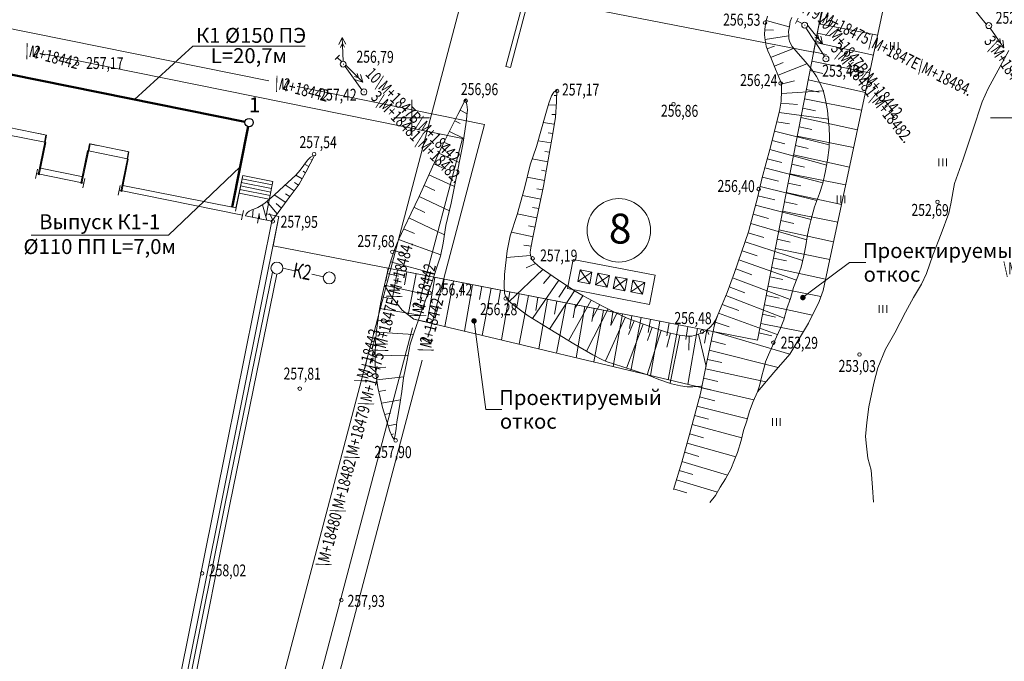
# Model space of a CAD drawing. Extents: x -58714 to -56672, y 33182 to 34109.
# Drawn here: x -57906 to -57742, y 33500 to 33608 of the extents above; entities that cross this region are included whole.
import ezdxf

# ---------------------------------------------------------------- set-up
doc = ezdxf.new("R2010")
doc.units = 0
doc.header["$MEASUREMENT"] = 0
doc.layers.get('0').update_dxf_attribs({"lineweight": 15})
for name, color, linetype, lineweight in [('В1', 140, 'Continuous', 50), ('вода', 5, 'Continuous', 70), ('Газ', 50, 'Continuous', 15), ('К1', 64, 'Continuous', 50), ('К2', 42, 'Continuous', 15), ('Эл', 191, 'Continuous', 15)]:
    doc.layers.add(name, color=color, linetype=linetype, lineweight=lineweight)
doc.styles.add('ГОСТ25', font='isocpeui.ttf', dxfattribs={"height": 2.5})
doc.styles.add('СГЕНЕРИР_СТИЛЬ_1', font='txt')
doc.styles.add('СГЕНЕРИР_СТИЛЬ_2', font='txt')
doc.styles.add('СГЕНЕРИР_СТИЛЬ_4', font='simplex.shx', dxfattribs={"bigfont": 'BIGFONT.SHX'})

msp = doc.modelspace()

# ---------------------------------------------------------------- linework, layer by layer
for p, q in [((-57782.8447, 33553.9272), (-57748.3266, 33731.4421)), ((-57782.8447, 33553.9272), (-57748.3266, 33731.4421)), ((-57768.0528, 33629.9967), (-57782.8447, 33553.9272)), ((-57771.8718, 33562.2129), (-57760.7741, 33614.2173)), ((-57832.3525, 33613.6642), (-57773.4557, 33602.2116)), ((-57773.4557, 33602.2116), (-57771.1652, 33613.9909)), ((-57781.1861, 33608.2177), (-57781.4572, 33607.277)), ((-57781.3912, 33607.5059), (-57777.5212, 33606.4277)), ((-57777.0906, 33607.9876), (-57777.3763, 33607.3447)), ((-57781.598, 33606.0543), (-57781.6542, 33605.1121)), ((-57781.6058, 33605.9235), (-57780.1667, 33605.8638)), ((-57781.4572, 33607.277), (-57781.598, 33606.0543)), ((-57777.5147, 33606.4692), (-57777.6359, 33605.6763)), ((-57777.3763, 33607.3447), (-57777.5147, 33606.4692)), ((-57772.5345, 33606.9491), (-57762.7384, 33605.0127)), ((-57781.6542, 33605.1121), (-57781.5612, 33604.2184)), ((-57781.5727, 33604.3292), (-57777.6574, 33604.95)), ((-57781.5612, 33604.2184), (-57781.4029, 33603.2086)), ((-57777.6359, 33605.6763), (-57777.6241, 33604.9982)), ((-57777.6241, 33604.9982), (-57777.5787, 33604.4025)), ((-57777.5787, 33604.4025), (-57777.4335, 33603.8723)), ((-57772.8397, 33605.3785), (-57770.6836, 33604.9067)), ((-57781.4029, 33603.2086), (-57781.1439, 33602.3965)), ((-57781.2612, 33602.7642), (-57780.0029, 33603.1707)), ((-57780.6481, 33601.2883), (-57776.8065, 33602.8251)), ((-57777.4335, 33603.8723), (-57777.0253, 33603.1253)), ((-57777.0253, 33603.1253), (-57776.0412, 33601.9692)), ((-57773.1453, 33603.808), (-57763.4449, 33601.7021)), ((-57760.5824, 33602.5675), (-57760.5824, 33603.8601)), ((-57759.9361, 33603.8601), (-57759.9361, 33602.5675)), ((-57759.2898, 33602.5675), (-57759.2898, 33603.8601)), ((-57781.1439, 33602.3965), (-57780.6392, 33601.2684)), ((-57780.6392, 33601.2684), (-57779.8093, 33599.3278)), ((-57776.0412, 33601.9692), (-57774.8272, 33600.5716)), ((-57773.4507, 33602.2375), (-57771.293, 33601.7728)), ((-57740.7643, 33602.4595), (-57742.5486, 33599.1743)), ((-57780.0186, 33599.8173), (-57778.5471, 33600.4455)), ((-57779.8093, 33599.3278), (-57779.2563, 33598.0093)), ((-57779.3964, 33598.3433), (-57774.5715, 33600.2569)), ((-57774.8272, 33600.5716), (-57773.827, 33599.3409)), ((-57773.827, 33599.3409), (-57772.9922, 33598.1114)), ((-57773.7561, 33600.6668), (-57764.0742, 33598.7529)), ((-57779.2563, 33598.0093), (-57778.9478, 33597.1968)), ((-57774.0613, 33599.0962), (-57771.9052, 33598.6244)), ((-57772.9922, 33598.1114), (-57772.3554, 33596.9411)), ((-57742.5486, 33599.1743), (-57744.192, 33596.0767)), ((-57778.9478, 33597.1968), (-57778.8526, 33596.6174)), ((-57778.888, 33596.8329), (-57776.6379, 33597.4077)), ((-57778.8526, 33596.6174), (-57778.8259, 33595.6911)), ((-57774.6723, 33595.9552), (-57772.5146, 33595.4905)), ((-57774.3669, 33597.5256), (-57764.7802, 33595.4444)), ((-57772.3554, 33596.9411), (-57771.851, 33595.7634)), ((-57744.192, 33596.0767), (-57745.225, 33593.8709)), ((-57817.3585, 33594.8653), (-57817.83, 33593.6449)), ((-57816.9738, 33595.4827), (-57817.3585, 33594.8653)), ((-57816.4748, 33595.8927), (-57816.9738, 33595.4827)), ((-57816.4979, 33594.9082), (-57816.907, 33594.932)), ((-57816.4748, 33595.8927), (-57816.522, 33593.8755)), ((-57778.8259, 33595.6911), (-57778.904, 33593.9884)), ((-57778.8468, 33595.2367), (-57771.7416, 33595.685)), ((-57774.9777, 33594.3845), (-57765.41, 33592.4931)), ((-57771.851, 33595.7634), (-57771.6255, 33594.9019)), ((-57771.6255, 33594.9019), (-57771.3205, 33593.5934)), ((-57840.7918, 33588.1761), (-57840.7918, 33594.1761)), ((-57831.7706, 33594.233), (-57833.0367, 33591.72)), ((-57831.5284, 33593.4044), (-57831.7706, 33594.233)), ((-57831.4354, 33592.5108), (-57831.5284, 33593.4044)), ((-57817.83, 33593.6449), (-57818.3383, 33591.8955)), ((-57816.5658, 33593.3102), (-57817.9132, 33593.3586)), ((-57816.522, 33593.8755), (-57816.7219, 33591.2972)), ((-57778.904, 33593.9884), (-57779.1803, 33592.3036)), ((-57778.9607, 33593.6426), (-57776.1276, 33593.4064)), ((-57775.2829, 33592.8138), (-57773.1268, 33592.3421)), ((-57771.3205, 33593.5934), (-57771.1468, 33592.4015)), ((-57745.225, 33593.8709), (-57746.8103, 33588.9361)), ((-57843.7918, 33591.1761), (-57837.7918, 33591.1761)), ((-57833.0367, 33591.72), (-57835.5769, 33586.7187)), ((-57832.6704, 33592.4469), (-57831.5121, 33591.8616)), ((-57831.6814, 33590.4289), (-57831.4354, 33592.5108)), ((-57818.3383, 33591.8955), (-57819.8981, 33586.383)), ((-57816.6895, 33591.715), (-57817.3335, 33591.7625)), ((-57816.7219, 33591.2972), (-57817.1212, 33588.5714)), ((-57779.1803, 33592.3036), (-57780.7797, 33585.8653)), ((-57779.2389, 33592.0677), (-57770.918, 33590.979)), ((-57775.5885, 33591.2433), (-57766.1156, 33589.1868)), ((-57771.1468, 33592.4015), (-57770.9904, 33591.1271)), ((-57770.9904, 33591.1271), (-57770.8526, 33589.5469)), ((-57743.7918, 33591.1761), (-57737.7918, 33591.1761)), ((-57908.4944, 33589.5925), (-57901.9932, 33588.2803)), ((-57833.5738, 33590.6625), (-57832.6419, 33590.2371)), ((-57832.2035, 33586.6952), (-57831.6814, 33590.4289)), ((-57816.893, 33590.1287), (-57818.7667, 33590.3814)), ((-57779.6247, 33590.5149), (-57777.4921, 33590.1694)), ((-57775.8939, 33589.6728), (-57773.7362, 33589.2081)), ((-57770.8526, 33589.5469), (-57770.7811, 33587.9423)), ((-57908.7811, 33588.4164), (-57902.2601, 33587.1002)), ((-57903.2578, 33588.5355), (-57901.9932, 33588.2803)), ((-57901.9932, 33588.2803), (-57903.0016, 33582.7217)), ((-57902.0722, 33588.2962), (-57902.3115, 33587.1106)), ((-57902.2325, 33587.0946), (-57901.9932, 33588.2803)), ((-57901.9932, 33588.2803), (-57902.0722, 33588.2962)), ((-57834.4795, 33588.8793), (-57832.0636, 33587.6957)), ((-57817.126, 33588.5458), (-57817.9157, 33588.6737)), ((-57817.1212, 33588.5714), (-57817.7739, 33585.0866)), ((-57780.0104, 33588.9621), (-57770.8387, 33586.6523)), ((-57776.1993, 33588.1021), (-57766.7459, 33586.2334)), ((-57770.7811, 33587.9423), (-57770.8594, 33586.1899)), ((-57746.8103, 33588.9361), (-57748.4464, 33584.1045)), ((-57902.2601, 33587.1002), (-57903.3569, 33581.666)), ((-57903.1989, 33581.6341), (-57902.102, 33587.0683)), ((-57902.3115, 33587.1106), (-57902.2325, 33587.0946)), ((-57902.102, 33587.0683), (-57902.2601, 33587.1002)), ((-57895.8191, 33581.272), (-57894.662, 33586.8006)), ((-57894.741, 33586.8165), (-57894.9803, 33585.6309)), ((-57894.9013, 33585.6149), (-57894.662, 33586.8006)), ((-57894.741, 33586.8165), (-57893.4763, 33586.5613)), ((-57894.662, 33586.8006), (-57894.741, 33586.8165)), ((-57894.662, 33586.8006), (-57888.1607, 33585.4884)), ((-57835.5769, 33586.7187), (-57837.2896, 33582.9934)), ((-57835.3852, 33587.0961), (-57834.288, 33586.5775)), ((-57833.5734, 33579.9577), (-57832.2035, 33586.6952)), ((-57819.8981, 33586.383), (-57820.9448, 33583.3145)), ((-57817.4206, 33586.9732), (-57819.6262, 33587.3441)), ((-57780.3961, 33587.4093), (-57778.2672, 33586.827)), ((-57776.5045, 33586.5315), (-57774.3484, 33586.0597)), ((-57770.8594, 33586.1899), (-57771.1057, 33584.0749)), ((-57895.1068, 33585.6564), (-57896.2036, 33580.2222)), ((-57896.0455, 33580.1903), (-57894.9487, 33585.6245)), ((-57894.9487, 33585.6245), (-57895.1068, 33585.6564)), ((-57894.9803, 33585.6309), (-57894.9013, 33585.6149)), ((-57894.9487, 33585.6245), (-57888.4277, 33584.3083)), ((-57889.4254, 33585.7436), (-57888.1607, 33585.4884)), ((-57888.1607, 33585.4884), (-57889.1816, 33579.8609)), ((-57888.2398, 33585.5043), (-57888.4791, 33584.3187)), ((-57888.4, 33584.3027), (-57888.1607, 33585.4884)), ((-57888.1607, 33585.4884), (-57888.2398, 33585.5043)), ((-57858.5226, 33582.081), (-57857.0478, 33584.8819)), ((-57858.2274, 33584.0882), (-57857.7279, 33584.5808)), ((-57857.7279, 33584.5808), (-57857.379, 33584.8099)), ((-57857.379, 33584.8099), (-57857.0478, 33584.8819)), ((-57836.2355, 33585.2862), (-57832.8165, 33583.6804)), ((-57817.7739, 33585.0866), (-57818.7041, 33579.7517)), ((-57817.7151, 33585.4005), (-57818.5032, 33585.538)), ((-57780.7797, 33585.8653), (-57781.4235, 33583.6539)), ((-57780.7822, 33585.8566), (-57771.2609, 33583.2693)), ((-57776.8101, 33584.961), (-57767.451, 33582.9292)), ((-57752.463, 33583.0903), (-57752.463, 33584.3829)), ((-57751.8167, 33584.3829), (-57751.8167, 33583.0903)), ((-57751.1704, 33583.0903), (-57751.1704, 33584.3829)), ((-57903.0016, 33582.7217), (-57895.8191, 33581.272)), ((-57888.4277, 33584.3083), (-57889.5245, 33578.8741)), ((-57889.3664, 33578.8422), (-57888.2696, 33584.2764)), ((-57888.4791, 33584.3187), (-57888.4, 33584.3027)), ((-57888.2696, 33584.2764), (-57888.4277, 33584.3083)), ((-57859.496, 33582.3937), (-57858.2274, 33584.0882)), ((-57858.0129, 33583.049), (-57858.7212, 33583.4287)), ((-57857.4538, 33584.1108), (-57857.6808, 33584.2208)), ((-57837.2896, 33582.9934), (-57839.5404, 33577.9984)), ((-57837.0709, 33583.469), (-57835.6041, 33582.8162)), ((-57820.9448, 33583.3145), (-57821.8981, 33579.4184)), ((-57817.9939, 33583.825), (-57820.6085, 33584.3004)), ((-57781.4235, 33583.6539), (-57782.1036, 33580.9796)), ((-57781.6468, 33582.776), (-57771.8851, 33580.2645)), ((-57781.2295, 33584.3203), (-57778.7987, 33583.688)), ((-57777.1155, 33583.3905), (-57774.9579, 33582.9258)), ((-57771.1057, 33584.0749), (-57771.5003, 33582.0271)), ((-57748.4464, 33584.1045), (-57749.8222, 33580.165)), ((-57903.7947, 33581.0254), (-57903.476, 33582.6044)), ((-57903.6331, 33581.8261), (-57895.7293, 33580.2285)), ((-57903.3569, 33581.666), (-57903.1989, 33581.6341)), ((-57869.0998, 33581.5383), (-57870.3094, 33575.5452)), ((-57870.24, 33576.1076), (-57869.0998, 33581.5383)), ((-57864.0411, 33580.5173), (-57869.0998, 33581.5383)), ((-57869.0998, 33581.5383), (-57864.0411, 33580.5173)), ((-57862.2269, 33579.7007), (-57860.1797, 33581.5882)), ((-57859.1585, 33580.9403), (-57860.2092, 33581.5609)), ((-57860.1797, 33581.5882), (-57859.496, 33582.3937)), ((-57859.6613, 33580.0384), (-57858.5226, 33582.081)), ((-57858.5742, 33581.9884), (-57858.9845, 33582.2289)), ((-57837.8962, 33581.6472), (-57833.6255, 33579.6806)), ((-57818.5436, 33580.6726), (-57821.4578, 33581.218)), ((-57818.2687, 33582.2488), (-57819.0554, 33582.3939)), ((-57782.0411, 33581.2253), (-57779.3366, 33580.5708)), ((-57777.4209, 33581.8198), (-57768.0817, 33579.9736)), ((-57771.5003, 33582.0271), (-57771.8932, 33580.2273)), ((-57896.2036, 33580.2222), (-57896.0455, 33580.1903)), ((-57895.8905, 33579.43), (-57895.5718, 33581.0091)), ((-57889.9623, 33578.2335), (-57889.6436, 33579.8126)), ((-57889.1816, 33579.8609), (-57870.24, 33576.1076)), ((-57864.4, 33578.7388), (-57869.4588, 33579.7599)), ((-57864.2804, 33579.3317), (-57869.3391, 33580.3527)), ((-57864.1607, 33579.9245), (-57869.2195, 33580.9455)), ((-57864.0411, 33580.5173), (-57865.2507, 33574.5242)), ((-57864.0411, 33580.5173), (-57865.137, 33575.0764)), ((-57863.7913, 33578.2646), (-57862.2269, 33579.7007)), ((-57860.4741, 33578.9387), (-57861.9688, 33579.9386)), ((-57861.6312, 33577.3731), (-57859.6613, 33580.0384)), ((-57859.7608, 33579.9038), (-57860.4034, 33580.3371)), ((-57838.7178, 33579.8238), (-57836.9049, 33578.9793)), ((-57834.1573, 33576.8529), (-57833.5734, 33579.9577)), ((-57821.8981, 33579.4184), (-57823.1196, 33574.9951)), ((-57818.7041, 33579.7517), (-57819.7997, 33574.418)), ((-57782.1036, 33580.9796), (-57782.8191, 33577.9749)), ((-57782.4155, 33579.6698), (-57772.8895, 33577.3133)), ((-57777.7261, 33580.2492), (-57775.57, 33579.7774)), ((-57771.8932, 33580.2273), (-57772.4511, 33578.4783)), ((-57749.8222, 33580.165), (-57750.4543, 33576.7457)), ((-57869.1515, 33574.8548), (-57889.8015, 33579.0302)), ((-57889.5245, 33578.8741), (-57889.3664, 33578.8422)), ((-57864.6394, 33577.5532), (-57869.6981, 33578.5742)), ((-57864.5197, 33578.146), (-57869.5784, 33579.1671)), ((-57865.4053, 33576.8537), (-57863.7913, 33578.2646)), ((-57861.899, 33577.0075), (-57863.8087, 33578.2495)), ((-57861.1873, 33577.9737), (-57861.9048, 33578.4623)), ((-57839.5404, 33577.9984), (-57840.8992, 33575.2214)), ((-57839.5395, 33578.0004), (-57834.4539, 33575.6039)), ((-57819.1599, 33577.5328), (-57822.2515, 33578.1387)), ((-57818.8379, 33579.1001), (-57819.8313, 33579.2904)), ((-57782.8191, 33577.9749), (-57784.3487, 33572.0654)), ((-57782.7862, 33578.1133), (-57779.9695, 33577.4132)), ((-57778.0317, 33578.6786), (-57768.7864, 33576.6715)), ((-57772.4511, 33578.4783), (-57773.2936, 33576.2393)), ((-57769.5137, 33576.8684), (-57769.5137, 33578.161)), ((-57768.8674, 33578.161), (-57768.8674, 33576.8684)), ((-57768.2211, 33576.8684), (-57768.2211, 33578.161)), ((-57866.9824, 33575.9717), (-57866.5513, 33576.1341)), ((-57866.5513, 33576.1341), (-57865.9867, 33576.4774)), ((-57865.9867, 33576.4774), (-57865.4053, 33576.8537)), ((-57865.0848, 33574.0366), (-57865.762, 33576.6229)), ((-57863.3173, 33575.0715), (-57865.0302, 33577.1816)), ((-57864.2056, 33573.8589), (-57861.6312, 33577.3731)), ((-57862.6082, 33576.0395), (-57863.5002, 33576.8422)), ((-57840.4185, 33576.2039), (-57838.6141, 33575.3412)), ((-57835.0433, 33573.1217), (-57834.1573, 33576.8529)), ((-57819.4818, 33575.9655), (-57820.5515, 33576.1799)), ((-57783.1844, 33576.5637), (-57773.8655, 33574.1229)), ((-57778.3371, 33577.1082), (-57776.1795, 33576.6435)), ((-57773.2936, 33576.2393), (-57773.9047, 33573.978)), ((-57750.4543, 33576.7457), (-57750.789, 33575.1848)), ((-57899.2927, 33394.3678), (-57863.0255, 33574.6497)), ((-57869.3109, 33574.0653), (-57868.9922, 33575.6443)), ((-57868.6134, 33574.7496), (-57868.4937, 33575.0521)), ((-57868.6134, 33574.7496), (-57864.2056, 33573.8589)), ((-57868.4937, 33575.0521), (-57868.2934, 33575.3194)), ((-57868.2934, 33575.3194), (-57868.044, 33575.5161)), ((-57868.044, 33575.5161), (-57867.5461, 33575.7607)), ((-57867.5461, 33575.7607), (-57866.9824, 33575.9717)), ((-57867.4372, 33574.512), (-57867.3747, 33575.8249)), ((-57866.6472, 33573.5277), (-57866.3285, 33575.1067)), ((-57866.261, 33574.2743), (-57866.3432, 33575.1528)), ((-57863.0255, 33574.6497), (-57865.1392, 33575.0768)), ((-57865.137, 33575.0764), (-57863.0239, 33574.6576)), ((-57864.0265, 33574.1034), (-57864.6287, 33575.1414)), ((-57863.0239, 33574.6576), (-57864.0189, 33569.7116)), ((-57840.8992, 33575.2214), (-57842.0672, 33572.7676)), ((-57823.1196, 33574.9951), (-57824.2689, 33571.4311)), ((-57819.8037, 33574.3982), (-57823.0978, 33575.0738)), ((-57783.5853, 33575.0147), (-57781.0363, 33574.3126)), ((-57778.6425, 33575.5375), (-57769.4175, 33573.7139)), ((-57750.789, 33575.1848), (-57752.0565, 33571.7501)), ((-57864.2047, 33573.8564), (-57871.7379, 33536.4089)), ((-57866.4877, 33574.3177), (-57864.2047, 33573.8564)), ((-57841.2887, 33574.4032), (-57835.2804, 33571.5738)), ((-57835.4938, 33570.1813), (-57835.0433, 33573.1217)), ((-57820.1239, 33572.8306), (-57821.2279, 33573.0521)), ((-57819.7997, 33574.418), (-57820.5872, 33570.5621)), ((-57783.9862, 33573.4657), (-57774.5934, 33570.7503)), ((-57778.9477, 33573.9669), (-57776.7916, 33573.4951)), ((-57774.1771, 33572.8596), (-57774.4506, 33571.5716)), ((-57773.9047, 33573.978), (-57774.1771, 33572.8596)), ((-57842.0672, 33572.7676), (-57842.9572, 33570.8225)), ((-57842.1456, 33572.5961), (-57840.3122, 33571.7971)), ((-57824.2689, 33571.4311), (-57824.8158, 33568.8883)), ((-57820.4441, 33571.2629), (-57824.0836, 33572.0057)), ((-57784.3487, 33572.0654), (-57786.6781, 33565.2685)), ((-57784.3984, 33571.9202), (-57781.7798, 33571.1003)), ((-57779.2533, 33572.3963), (-57770.1217, 33570.4139)), ((-57774.4506, 33571.5716), (-57774.7607, 33569.7878)), ((-57752.0565, 33571.7501), (-57753.4695, 33568.145)), ((-57864.0189, 33569.7116), (-57840.162, 33565.0726)), ((-57842.9572, 33570.8225), (-57843.6133, 33569.223)), ((-57842.976, 33570.7766), (-57835.8967, 33568.2082)), ((-57835.9389, 33568.0015), (-57835.4938, 33570.1813)), ((-57820.7632, 33569.6951), (-57821.9968, 33569.8564)), ((-57820.5872, 33570.5621), (-57820.8955, 33569.0428)), ((-57784.9172, 33570.4066), (-57775.2866, 33567.2668)), ((-57779.5587, 33570.8259), (-57777.4011, 33570.3612)), ((-57774.7607, 33569.7878), (-57775.0869, 33568.0661)), ((-57843.6133, 33569.223), (-57844.2381, 33567.3587)), ((-57843.7152, 33568.9189), (-57841.8063, 33568.3221)), ((-57837.5607, 33563.0849), (-57835.9389, 33568.0015)), ((-57824.8158, 33568.8883), (-57825.2403, 33564.9224)), ((-57820.8637, 33568.1198), (-57824.9136, 33567.7968)), ((-57820.8955, 33569.0428), (-57820.9482, 33568.5967)), ((-57820.9482, 33568.5967), (-57820.885, 33568.1829)), ((-57820.885, 33568.1829), (-57820.7068, 33567.6524)), ((-57785.4359, 33568.893), (-57782.9255, 33568.0419)), ((-57779.8641, 33569.2551), (-57770.7533, 33567.4541)), ((-57775.0869, 33568.0661), (-57775.5633, 33566.1594)), ((-57753.4695, 33568.145), (-57754.5106, 33565.0974)), ((-57844.2381, 33567.3587), (-57844.9666, 33564.8667)), ((-57844.3376, 33567.0184), (-57836.919, 33565.0302)), ((-57820.0271, 33566.7936), (-57821.5914, 33566.0643)), ((-57820.7068, 33567.6524), (-57820.5273, 33567.3039)), ((-57820.5273, 33567.3039), (-57820.1497, 33566.9044)), ((-57820.1497, 33566.9044), (-57819.2459, 33566.0878)), ((-57814.6891, 33562.5517), (-57813.7347, 33567.4597)), ((-57813.7347, 33567.4597), (-57799.9921, 33564.7875)), ((-57785.9546, 33567.3794), (-57776.3353, 33563.992)), ((-57780.1694, 33567.6845), (-57778.0133, 33567.2127)), ((-57773.7944, 33562.1579), (-57767.4468, 33566.9456)), ((-57767.4468, 33566.9456), (-57764.7203, 33566.9456)), ((-57806.6784, 33558.5617), (-57845.9147, 33566.1912)), ((-57844.9666, 33564.8667), (-57845.7696, 33561.1763)), ((-57844.7576, 33565.9662), (-57845.1282, 33563.7905)), ((-57844.8988, 33565.0988), (-57842.9469, 33564.6627)), ((-57843.187, 33565.661), (-57843.9911, 33560.9866)), ((-57841.6165, 33565.3555), (-57841.9943, 33563.181)), ((-57840.0458, 33565.05), (-57841.3637, 33558.1598)), ((-57782.8447, 33553.9272), (-57840.162, 33565.0726)), ((-57840.162, 33565.0726), (-57782.8447, 33553.9272)), ((-57838.4752, 33564.7446), (-57838.8459, 33562.5689)), ((-57825.2403, 33564.9224), (-57825.2862, 33563.0871)), ((-57818.7959, 33565.7764), (-57824.4354, 33560.4194)), ((-57819.2459, 33566.0878), (-57816.3494, 33564.0832)), ((-57817.4803, 33564.8658), (-57818.7147, 33563.4276)), ((-57812.9303, 33563.7378), (-57812.5486, 33565.701)), ((-57810.5854, 33565.3192), (-57812.9303, 33563.7378)), ((-57812.5486, 33565.701), (-57810.9671, 33563.356)), ((-57812.5486, 33565.701), (-57810.5854, 33565.3192)), ((-57810.5854, 33565.3192), (-57810.9671, 33563.356)), ((-57809.9855, 33563.1651), (-57809.6038, 33565.1284)), ((-57807.6405, 33564.7466), (-57809.9855, 33563.1651)), ((-57809.6038, 33565.1284), (-57808.0223, 33562.7834)), ((-57809.6038, 33565.1284), (-57807.6405, 33564.7466)), ((-57807.6405, 33564.7466), (-57808.0223, 33562.7834)), ((-57799.9921, 33564.7875), (-57800.9465, 33559.8794)), ((-57786.6781, 33565.2685), (-57787.9419, 33561.8955)), ((-57786.4733, 33565.8659), (-57783.8009, 33564.8894)), ((-57780.4749, 33566.114), (-57771.4571, 33564.1563)), ((-57776.1033, 33564.6087), (-57776.8109, 33562.7284)), ((-57775.5633, 33566.1594), (-57776.1033, 33564.6087)), ((-57754.5106, 33565.0974), (-57755.3658, 33563.3135)), ((-57845.3404, 33563.1487), (-57844.2264, 33561.2853)), ((-57845.3404, 33563.1487), (-57838.1439, 33561.5179)), ((-57839.2797, 33558.4665), (-57837.5607, 33563.0849)), ((-57836.9046, 33564.4394), (-57838.1918, 33556.9574)), ((-57835.3342, 33564.1339), (-57835.712, 33561.9594)), ((-57833.7635, 33563.8284), (-57835.2204, 33556.2115)), ((-57832.1929, 33563.523), (-57832.5635, 33561.3473)), ((-57830.6223, 33563.2177), (-57831.9614, 33555.4339)), ((-57829.0519, 33562.9123), (-57829.4296, 33560.7378)), ((-57825.2862, 33563.0871), (-57825.2125, 33561.7967)), ((-57816.1617, 33563.9597), (-57820.5756, 33557.5672)), ((-57816.3494, 33564.0832), (-57813.4028, 33562.1443)), ((-57814.8251, 33563.0802), (-57816.1292, 33561.1364)), ((-57810.9671, 33563.356), (-57812.9303, 33563.7378)), ((-57808.0223, 33562.7834), (-57809.9855, 33563.1651)), ((-57807.0407, 33562.5925), (-57806.6589, 33564.5557)), ((-57804.6957, 33564.174), (-57807.0407, 33562.5925)), ((-57806.6589, 33564.5557), (-57805.0774, 33562.2107)), ((-57806.6589, 33564.5557), (-57804.6957, 33564.174)), ((-57804.6957, 33564.174), (-57805.0774, 33562.2107)), ((-57804.0958, 33562.0199), (-57803.7141, 33563.9831)), ((-57801.7508, 33563.6013), (-57804.0958, 33562.0199)), ((-57803.7141, 33563.9831), (-57802.1326, 33561.6381)), ((-57803.7141, 33563.9831), (-57801.7508, 33563.6013)), ((-57801.7508, 33563.6013), (-57802.1326, 33561.6381)), ((-57787.0179, 33564.3615), (-57777.3945, 33560.7339)), ((-57781.0857, 33562.9728), (-57772.2259, 33561.2214)), ((-57780.7803, 33564.5435), (-57778.6227, 33564.0788)), ((-57755.3658, 33563.3135), (-57756.7416, 33561.0835)), ((-57844.2264, 33561.2853), (-57842.3758, 33558.9352)), ((-57827.4812, 33562.6068), (-57828.9888, 33554.7247)), ((-57825.9106, 33562.3014), (-57826.2812, 33560.1256)), ((-57824.34, 33561.9961), (-57825.7249, 33553.946)), ((-57825.2125, 33561.7967), (-57825.0355, 33561.1009)), ((-57822.7695, 33561.6907), (-57823.1473, 33559.5162)), ((-57821.1988, 33561.3852), (-57822.7572, 33553.2379)), ((-57813.4885, 33562.2007), (-57817.677, 33555.774)), ((-57800.9465, 33559.8794), (-57814.6891, 33562.5517)), ((-57812.1235, 33561.3661), (-57813.4631, 33559.2551)), ((-57813.4028, 33562.1443), (-57812.069, 33561.333)), ((-57812.069, 33561.333), (-57808.6913, 33559.5565)), ((-57805.0774, 33562.2107), (-57807.0407, 33562.5925)), ((-57802.1326, 33561.6381), (-57804.0958, 33562.0199)), ((-57787.9419, 33561.8955), (-57788.7993, 33559.884)), ((-57788.164, 33561.3743), (-57778.3825, 33557.6087)), ((-57787.5793, 33562.8633), (-57784.9576, 33561.8263)), ((-57781.391, 33561.4022), (-57779.2349, 33560.9304)), ((-57776.8109, 33562.7284), (-57777.3364, 33560.8965)), ((-57775.2506, 33561.0595), (-57773.7944, 33562.1579)), ((-57772.53, 33560.3699), (-57771.8718, 33562.2129)), ((-57845.7696, 33561.1763), (-57846.2162, 33558.7816)), ((-57845.7656, 33561.1944), (-57843.8041, 33560.8042)), ((-57825.0355, 33561.1009), (-57824.8065, 33560.7438)), ((-57824.8065, 33560.7438), (-57823.8531, 33559.9103)), ((-57823.8531, 33559.9103), (-57821.2867, 33558.0072)), ((-57819.6282, 33561.0798), (-57819.9989, 33558.904)), ((-57818.0576, 33560.7745), (-57819.4884, 33552.458)), ((-57816.4872, 33560.4691), (-57816.865, 33558.2945)), ((-57814.9172, 33560.1599), (-57816.5256, 33551.751)), ((-57810.7093, 33560.6179), (-57814.4988, 33553.8157)), ((-57813.3466, 33559.8545), (-57813.7173, 33557.6787)), ((-57809.2932, 33559.8731), (-57810.4867, 33557.6353)), ((-57788.7993, 33559.884), (-57789.4726, 33558.1854)), ((-57788.7914, 33559.9025), (-57786.005, 33558.9095)), ((-57781.6965, 33559.8317), (-57773.6608, 33558.0871)), ((-57777.3364, 33560.8965), (-57777.9266, 33559.2469)), ((-57774.3156, 33556.7655), (-57772.53, 33560.3699)), ((-57762.4769, 33558.4732), (-57762.4769, 33559.7658)), ((-57761.8306, 33559.7658), (-57761.8306, 33558.4732)), ((-57761.1843, 33558.4732), (-57761.1843, 33559.7658)), ((-57756.7416, 33561.0835), (-57758.0575, 33558.6177)), ((-57846.2162, 33558.7816), (-57846.6689, 33555.5187)), ((-57846.1329, 33559.2284), (-57839.4075, 33558.0881)), ((-57842.3758, 33558.9352), (-57840.4492, 33557.4591)), ((-57840.4279, 33555.0679), (-57839.2797, 33558.4665)), ((-57821.2867, 33558.0072), (-57817.6642, 33555.766)), ((-57811.776, 33559.5492), (-57813.252, 33550.97)), ((-57807.8666, 33559.149), (-57811.5238, 33552.0674)), ((-57810.2056, 33559.2438), (-57810.5834, 33557.0692)), ((-57808.6356, 33558.9345), (-57810.294, 33550.2642)), ((-57808.6913, 33559.5565), (-57806.6784, 33558.5617)), ((-57806.4323, 33558.44), (-57807.4493, 33556.3463)), ((-57807.065, 33558.6291), (-57807.4357, 33556.4534)), ((-57805.4944, 33558.3239), (-57807.0156, 33549.482)), ((-57806.6784, 33558.5617), (-57804.6866, 33557.5773)), ((-57803.924, 33558.0184), (-57804.3018, 33555.8439)), ((-57789.9049, 33557.2592), (-57789.4726, 33558.1854)), ((-57789.4726, 33558.1854), (-57789.894, 33557.0473)), ((-57789.3815, 33558.4153), (-57779.5762, 33554.8708)), ((-57782.0019, 33558.2612), (-57779.8443, 33557.7965)), ((-57777.9266, 33559.2469), (-57778.4529, 33557.2993)), ((-57758.0575, 33558.6177), (-57759.8536, 33555.1448)), ((-57846.4286, 33557.2508), (-57844.446, 33556.9874)), ((-57840.4492, 33557.4591), (-57790.6574, 33545.5791)), ((-57840.4492, 33557.4591), (-57837.8003, 33556.8704)), ((-57837.8003, 33556.8704), (-57837.4318, 33556.724)), ((-57830.3438, 33557.1461), (-57830.1053, 33555.3378)), ((-57804.9979, 33557.7311), (-57808.3161, 33550.4517)), ((-57802.0042, 33556.6061), (-57804.8007, 33549.2269)), ((-57804.6866, 33557.5773), (-57800.7278, 33556.144)), ((-57803.5087, 33557.1508), (-57804.4465, 33554.8519)), ((-57802.354, 33557.7092), (-57804.0624, 33548.7774)), ((-57800.7834, 33557.4038), (-57801.1541, 33555.228)), ((-57799.2128, 33557.0985), (-57800.7792, 33547.994)), ((-57797.6424, 33556.7931), (-57798.0202, 33554.6186)), ((-57796.0724, 33556.4839), (-57797.8308, 33547.2906)), ((-57790.7564, 33556.091), (-57790.2729, 33556.6665)), ((-57790.2729, 33556.6665), (-57789.9049, 33557.2592)), ((-57790.2097, 33556.7682), (-57790.0287, 33556.583)), ((-57789.894, 33557.0473), (-57790.1142, 33556.2881)), ((-57789.9328, 33556.9137), (-57787.6059, 33556.1226)), ((-57782.3074, 33556.6905), (-57775.1986, 33555.2852)), ((-57778.4529, 33557.2993), (-57779.0246, 33555.9307)), ((-57777.4268, 33551.5498), (-57774.3156, 33556.7655)), ((-57846.6689, 33555.5187), (-57846.8483, 33553.5024)), ((-57846.6912, 33555.2684), (-57840.4944, 33554.866)), ((-57841.0361, 33553.22), (-57840.4279, 33555.0679)), ((-57830.1053, 33555.3378), (-57828.3866, 33542.3073)), ((-57817.6642, 33555.766), (-57813.6464, 33553.2905)), ((-57798.9829, 33555.5523), (-57801.3273, 33548.1209)), ((-57800.4981, 33556.0662), (-57801.2924, 33553.8433)), ((-57800.7278, 33556.144), (-57797.9397, 33555.1985)), ((-57797.4521, 33555.0951), (-57798.0449, 33552.7461)), ((-57797.9397, 33555.1985), (-57795.9251, 33554.7711)), ((-57795.8865, 33554.7656), (-57797.4897, 33546.6855)), ((-57795.9251, 33554.7711), (-57794.5704, 33554.5797)), ((-57794.5018, 33556.1785), (-57794.8725, 33554.0027)), ((-57792.9312, 33555.8732), (-57794.5427, 33546.5061)), ((-57793.8757, 33554.6079), (-57793.0473, 33554.8337)), ((-57793.0473, 33554.8337), (-57792.119, 33555.1579)), ((-57792.7481, 33554.9382), (-57791.4739, 33549.51)), ((-57792.119, 33555.1579), (-57791.3554, 33555.566)), ((-57791.3608, 33555.5678), (-57791.7386, 33553.3932)), ((-57791.3554, 33555.566), (-57791.3404, 33555.5792)), ((-57791.3404, 33555.5792), (-57790.7564, 33556.091)), ((-57791.3044, 33555.6108), (-57790.9833, 33554.878)), ((-57790.3023, 33555.3773), (-57790.5764, 33554.0506)), ((-57790.3061, 33555.3591), (-57777.4268, 33551.5498)), ((-57790.1142, 33556.2881), (-57790.3023, 33555.3773)), ((-57782.6126, 33555.1199), (-57780.4565, 33554.6481)), ((-57779.0246, 33555.9307), (-57779.6799, 33554.4511)), ((-57759.8536, 33555.1448), (-57761.4142, 33552.4077)), ((-57846.8483, 33553.5024), (-57846.9286, 33551.4855)), ((-57846.8574, 33553.2755), (-57844.8576, 33553.2464)), ((-57841.5506, 33550.5777), (-57841.0361, 33553.22)), ((-57813.6464, 33553.2905), (-57810.4511, 33551.4492)), ((-57794.5704, 33554.5797), (-57793.8757, 33554.6079)), ((-57794.2998, 33554.5907), (-57794.3583, 33552.2519)), ((-57790.5764, 33554.0506), (-57791.3138, 33550.2688)), ((-57790.6269, 33553.7916), (-57788.2092, 33553.2116)), ((-57779.6799, 33554.4511), (-57780.3353, 33552.9508)), ((-57846.9286, 33551.4855), (-57846.9079, 33549.6994)), ((-57846.9262, 33551.277), (-57841.4126, 33551.3954)), ((-57810.4511, 33551.4492), (-57808.9294, 33550.6976)), ((-57790.9331, 33552.2211), (-57779.3706, 33549.3546)), ((-57781.0072, 33551.4506), (-57781.495, 33550.2799)), ((-57780.3353, 33552.9508), (-57781.0072, 33551.4506)), ((-57780.1341, 33548.4923), (-57777.4268, 33551.5498)), ((-57761.4142, 33552.4077), (-57762.6804, 33549.2585)), ((-57842.1336, 33547.6052), (-57841.5506, 33550.5777)), ((-57808.9294, 33550.6976), (-57808.2098, 33550.3421)), ((-57808.2098, 33550.3421), (-57805.438, 33549.4298)), ((-57791.3138, 33550.2688), (-57792.4254, 33545.0013)), ((-57791.2393, 33550.6507), (-57788.8058, 33550.1907)), ((-57781.495, 33550.2799), (-57781.7498, 33549.306)), ((-57846.9079, 33549.6994), (-57846.7382, 33547.9618)), ((-57846.8669, 33549.2791), (-57845.1473, 33549.4039)), ((-57805.438, 33549.4298), (-57801.2965, 33548.1111)), ((-57801.2965, 33548.1111), (-57799.4001, 33547.3372)), ((-57791.5638, 33549.084), (-57781.4377, 33546.9278)), ((-57782.8531, 33545.2291), (-57780.1341, 33548.4923)), ((-57782.1067, 33547.9194), (-57781.8367, 33548.9683)), ((-57781.7498, 33549.306), (-57781.8367, 33548.9683)), ((-57762.6804, 33549.2585), (-57763.3887, 33546.7205)), ((-57846.7382, 33547.9618), (-57846.4378, 33545.9753)), ((-57846.637, 33547.2929), (-57842.116, 33547.7622)), ((-57842.4143, 33545.292), (-57842.1336, 33547.6052)), ((-57799.4001, 33547.3372), (-57797.2719, 33546.6112)), ((-57797.2719, 33546.6112), (-57795.7529, 33546.2699)), ((-57791.8942, 33547.5185), (-57789.4726, 33546.9787)), ((-57782.5317, 33546.2687), (-57782.1067, 33547.9194)), ((-57763.3887, 33546.7205), (-57764.1855, 33542.7383)), ((-57846.4378, 33545.9753), (-57845.6674, 33542.6295)), ((-57846.2881, 33545.3249), (-57845.1413, 33545.526)), ((-57842.7242, 33543.5412), (-57842.4143, 33545.292)), ((-57795.7529, 33546.2699), (-57794.6463, 33546.0803)), ((-57794.6463, 33546.0803), (-57793.6704, 33546.1066)), ((-57792.4254, 33545.0013), (-57794.1752, 33538.3326)), ((-57793.6704, 33546.1066), (-57792.3469, 33546.18)), ((-57792.3469, 33546.18), (-57792.1685, 33546.2189)), ((-57792.2246, 33545.953), (-57783.4561, 33543.9108)), ((-57783.592, 33543.6136), (-57782.8531, 33545.2291)), ((-57782.8531, 33545.2291), (-57782.5317, 33546.2687)), ((-57845.8393, 33543.3759), (-57842.6721, 33543.9047)), ((-57843.0695, 33541.46), (-57842.7242, 33543.5412)), ((-57792.5846, 33544.3945), (-57789.9965, 33543.7617)), ((-57784.1821, 33541.9971), (-57783.592, 33543.6136)), ((-57845.6674, 33542.6295), (-57844.4712, 33538.6854)), ((-57845.3092, 33541.4486), (-57844.3247, 33541.6837)), ((-57828.3866, 33542.3073), (-57825.6602, 33542.3073)), ((-57792.9907, 33542.8469), (-57784.5485, 33540.7155)), ((-57784.6398, 33540.3962), (-57784.1821, 33541.9971)), ((-57764.1855, 33542.7383), (-57764.5574, 33540.1367)), ((-57844.7287, 33539.5347), (-57843.3453, 33539.8413)), ((-57843.4168, 33539.0811), (-57843.2767, 33540.2046)), ((-57843.2767, 33540.2046), (-57843.0695, 33541.46)), ((-57793.3968, 33541.2993), (-57791.0535, 33540.6889)), ((-57785.1804, 33538.7463), (-57784.6398, 33540.3962)), ((-57780.3396, 33539.537), (-57780.3396, 33540.8296)), ((-57779.6933, 33540.8296), (-57779.6933, 33539.537)), ((-57779.047, 33539.537), (-57779.047, 33540.8296)), ((-57764.5574, 33540.1367), (-57764.7699, 33537.7474)), ((-57844.4712, 33538.6854), (-57844.0809, 33537.7401)), ((-57844.2011, 33538.0613), (-57843.8528, 33538.2077)), ((-57843.5564, 33538.0237), (-57843.4168, 33539.0811)), ((-57794.1752, 33538.3326), (-57795.532, 33533.4802)), ((-57794.211, 33538.2046), (-57791.8779, 33537.5557)), ((-57793.8029, 33539.7516), (-57785.4815, 33537.5174)), ((-57785.5889, 33537.079), (-57785.1804, 33538.7463)), ((-57844.0809, 33537.7401), (-57843.7202, 33537.291)), ((-57843.7202, 33537.291), (-57843.5564, 33538.0237)), ((-57794.6419, 33536.6637), (-57786.4925, 33534.3387)), ((-57786.1816, 33535.0904), (-57785.5889, 33537.079)), ((-57764.7699, 33537.7474), (-57764.6105, 33536.1545)), ((-57900.0758, 33395.5436), (-57871.7379, 33536.4089)), ((-57795.0727, 33535.1228), (-57792.6574, 33534.4164)), ((-57786.6862, 33533.8702), (-57786.1816, 33535.0904)), ((-57764.6105, 33536.1545), (-57764.3449, 33534.1369)), ((-57795.532, 33533.4802), (-57796.9533, 33528.8598)), ((-57795.5036, 33533.5819), (-57787.8808, 33531.2973)), ((-57787.3089, 33532.3201), (-57786.6862, 33533.8702)), ((-57764.3449, 33534.1369), (-57763.8137, 33532.1193)), ((-57795.9714, 33532.0518), (-57793.7091, 33531.3772)), ((-57788.2299, 33530.6728), (-57787.3089, 33532.3201)), ((-57763.8137, 33532.1193), (-57763.6012, 33529.1991)), ((-57796.4418, 33530.5226), (-57789.5669, 33528.4405)), ((-57789.0832, 33529.2566), (-57788.2299, 33530.6728)), ((-57796.9122, 33528.9933), (-57794.6929, 33528.3108)), ((-57789.9031, 33527.8732), (-57789.0832, 33529.2566)), ((-57763.6012, 33529.1991), (-57763.4419, 33526.7567)), ((-57790.8207, 33526.722), (-57789.9031, 33527.8732))]:
    msp.add_line(p, q)
at = {"const_width": 0.456, "flags": 128}
for points in [[(-57775.0686, 33561.1968, 1), (-57775.4326, 33560.9222, 1)], [(-57830.314, 33556.9201, 1), (-57830.3736, 33557.3722, 1)]]:
    msp.add_lwpolyline(points, format="xyb", close=True, dxfattribs=at)
for centre, radius in [((-57781.5854, 33607.123), 0.3), ((-57896.8395, 33600.2566), 0.3), ((-57816.4133, 33595.6715), 0.3), ((-57778.9899, 33596.9751), 0.3), ((-57831.7402, 33594.0589), 0.3), ((-57796.929, 33593.4653), 0.3), ((-57857.1364, 33585.0877), 0.3), ((-57782.6586, 33579.247), 0.3), ((-57806.0931, 33572.3284), 5.3186), ((-57752.6923, 33577.0982), 0.3), ((-57864.0525, 33573.8283), 0.3), ((-57844.0259, 33568.7272), 0.3), ((-57820.5241, 33567.6291), 0.3), ((-57837.8203, 33561.8543), 0.3), ((-57825.0279, 33560.9147), 0.3), ((-57792.1269, 33555.3448), 0.3), ((-57780.1974, 33553.4973), 0.3), ((-57765.7699, 33551.5135), 0.3), ((-57859.539, 33545.7919), 0.3), ((-57843.4674, 33537.1102), 0.3), ((-57875.8857, 33514.8414), 0.3), ((-57852.5663, 33510.3372), 0.3)]:
    msp.add_circle(centre, radius)
at = {"layer": 'вода', "lineweight": 15, "ltscale": 5}
for p, q in [((-57864.7471, 33597.369), (-57986.8979, 33622.1046)), ((-57832.2819, 33587.734), (-57902.1162, 33601.8755)), ((-57828.5747, 33590.0441), (-57859.9961, 33596.4069)), ((-57837.747, 33555.357), (-57828.5747, 33590.0441)), ((-57839.382, 33560.8834), (-57832.2819, 33587.734)), ((-57869.664, 33446.3654), (-57840.6731, 33556.0006)), ((-57865.5683, 33450.1449), (-57839.0197, 33550.5443))]:
    msp.add_line(p, q, dxfattribs=at)
at = {"layer": 'Газ'}
msp.add_line((-57888.218, 33399.3426), (-57775.4677, 33826.8062), dxfattribs=at)
at = {"layer": 'К1', "lineweight": 9}
for p, q in [((-57877.4668, 33603.1713), (-57887.2112, 33594.2626)), ((-57877.4668, 33603.1713), (-57858.6298, 33603.1713)), ((-57881.5519, 33571.4891), (-57869.5089, 33582.9663))]:
    msp.add_line(p, q, dxfattribs=at)
at = {"layer": 'К1'}
for p, q in [((-57868.7236, 33590.5304), (-57907.9327, 33598.4457)), ((-57868.1735, 33589.7052), (-57870.8442, 33576.2273))]:
    msp.add_line(p, q, dxfattribs=at)
at = {"layer": 'К1', "lineweight": 9, "ltscale": 0.02}
msp.add_line((-57904.5441, 33571.4891), (-57881.5519, 33571.4891), dxfattribs=at)
at = {"layer": 'К1', "lineweight": 30}
msp.add_circle((-57868.0375, 33590.3919), 0.7, dxfattribs=at)
at = {"layer": 'К2'}
for p, q in [((-57794.6196, 33715.0286), (-57824.9889, 33599.7977)), ((-57824.2153, 33599.5941), (-57793.8461, 33714.8247)), ((-57824.9889, 33599.7977), (-57824.2153, 33599.5941)), ((-57872.0227, 33526.5324), (-57864.1127, 33565.3331)), ((-57863.3634, 33565.0038), (-57871.2381, 33526.3759)), ((-57862.3709, 33566.0038), (-57860.3647, 33565.5517)), ((-57857.5113, 33564.9691), (-57855.5823, 33564.5584)), ((-57898.597, 33393.8899), (-57872.0227, 33526.5324)), ((-57871.2381, 33526.3759), (-57897.8122, 33393.7346))]:
    msp.add_line(p, q, dxfattribs=at)
for centre in [(-57863.3709, 33566.0038), (-57854.6042, 33564.3501)]:
    msp.add_circle(centre, 1, dxfattribs=at)
at = {"layer": 'Эл'}
for p, q in [((-57749.3225, 33612.8614), (-57744.5341, 33606.8843)), ((-57776.4829, 33606.9916), (-57776.0436, 33607.8899)), ((-57776.2633, 33607.4407), (-57775.3649, 33607.0014)), ((-57774.9512, 33606.7206), (-57774.8512, 33606.7206)), ((-57774.7687, 33606.2551), (-57771.6314, 33601.503)), ((-57774.4512, 33606.7206), (-57771.9625, 33603.5891)), ((-57744.1009, 33606.6347), (-57744.0009, 33606.6347)), ((-57743.8529, 33606.2005), (-57741.569, 33602.9167)), ((-57852.4429, 33604.6735), (-57852.9935, 33603.4827)), ((-57852.4429, 33604.6735), (-57851.7945, 33603.533)), ((-57852.2753, 33600.677), (-57852.4429, 33604.6735)), ((-57772.5847, 33604.372), (-57773.2689, 33604.681)), ((-57772.5847, 33604.372), (-57772.7313, 33605.1083)), ((-57771.9625, 33603.5891), (-57772.2186, 33604.8758)), ((-57742.14, 33603.7377), (-57742.2393, 33604.4818)), ((-57741.569, 33602.9167), (-57741.7425, 33604.2171)), ((-57852.401, 33603.6743), (-57852.7161, 33602.9929)), ((-57852.401, 33603.6743), (-57852.03, 33603.0217)), ((-57771.9625, 33603.5891), (-57773.1581, 33604.1292)), ((-57742.14, 33603.7377), (-57742.8031, 33604.0897)), ((-57741.569, 33602.9167), (-57742.7277, 33603.5319)), ((-57853.5928, 33600.9421), (-57852.9001, 33601.6634)), ((-57853.2464, 33601.3027), (-57852.5252, 33600.61)), ((-57771.3852, 33601.0678), (-57771.2852, 33601.0678)), ((-57852.2753, 33600.177), (-57852.1753, 33600.177)), ((-57851.9355, 33599.8102), (-57849.1319, 33595.8936)), ((-57851.8066, 33600.0029), (-57848.9705, 33597.1821)), ((-57849.6795, 33597.8873), (-57850.395, 33598.1147)), ((-57848.9705, 33597.1821), (-57850.2208, 33597.5794)), ((-57849.6795, 33597.8873), (-57849.9107, 33598.6016)), ((-57848.9705, 33597.1821), (-57849.3746, 33598.4303)), ((-57848.793, 33595.526), (-57848.693, 33595.526))]:
    msp.add_line(p, q, dxfattribs=at)
for centre in [(-57774.9512, 33606.7206), (-57744.1009, 33606.6347), (-57771.3852, 33601.0678), (-57852.2753, 33600.177), (-57848.793, 33595.526)]:
    msp.add_circle(centre, 0.5, dxfattribs=at)

# ---------------------------------------------------------------- texts
at = {"style": 'СГЕНЕРИР_СТИЛЬ_4', "width": 0.75}
for s, p in [('256,53', (-57788.6149, 33606.6525)), ('252,67', (-57742.9569, 33606.9754)), ('257,17', (-57895.3361, 33599.3791)), ('256,79', (-57850.0534, 33600.432)), ('253,49', (-57772.0099, 33598.0883)), ('256,24', (-57785.7729, 33596.5225)), ('257,42', (-57856.2675, 33594.0902)), ('256,96', (-57832.5472, 33595.0144)), ('257,17', (-57815.6113, 33594.936)), ('256,86', (-57799.0346, 33591.3855)), ('257,54', (-57859.5954, 33586.121)), ('256,40', (-57789.5618, 33578.7703)), ('252,69', (-57757.0723, 33574.7579)), ('257,95', (-57862.7571, 33572.7811)), ('257,68', (-57849.8956, 33569.5404)), ('257,19', (-57819.2818, 33567.1241)), ('\\M+18481\\M+18470\\M+1848A\\M+1847E\\M+18491', (-57741.6956, 33564.9705)), ('256,42', (-57836.8891, 33561.4418)), ('256,28', (-57829.3462, 33558.1296)), ('256,48', (-57796.7845, 33556.6391)), ('253,29', (-57778.9772, 33552.5084)), ('253,03', (-57769.268, 33548.6029)), ('257,81', (-57862.2604, 33547.3256)), ('257,90', (-57847.0524, 33534.1888)), ('258,02', (-57874.7731, 33514.3515)), ('257,93', (-57851.5383, 33509.2267))]:
    msp.add_text(s, height=2, rotation=359.600477, dxfattribs=at).set_placement(p)
for s, height, style, p in [('8', 5, 'СГЕНЕРИР_СТИЛЬ_2', (-57807.7598, 33570.1141)), ('Проектируемый', 2.5, 'СГЕНЕРИР_СТИЛЬ_1', (-57765.1956, 33567.6787)), ('откос', 2.5, 'СГЕНЕРИР_СТИЛЬ_1', (-57765.0765, 33563.7126)), ('Проектируемый', 2.5, 'СГЕНЕРИР_СТИЛЬ_1', (-57826.1355, 33543.0403)), ('откос', 2.5, 'СГЕНЕРИР_СТИЛЬ_1', (-57826.0164, 33539.0742))]:
    msp.add_text(s, height=height, dxfattribs=dict(style=style)).set_placement(p)
at = {"layer": 'В1', "color": 5, "lineweight": 15, "style": 'СГЕНЕРИР_СТИЛЬ_4', "width": 0.75}
for s, rotation, p in [('\\M+18442', 345.538131, (-57905.84, 33601.6333)), ('2', 345.538131, (-57904.3912, 33601.43)), ('\\M+18442', 345.538131, (-57863.9989, 33596.1679)), ('2', 345.538131, (-57862.5501, 33595.9646)), ('\\M+18442', 75.538131, (-57839.0097, 33557.4425)), ('2', 75.538131, (-57838.8064, 33558.8913)), ('\\M+18442', 75.538131, (-57837.7412, 33551.6729)), ('2', 75.538131, (-57837.5379, 33553.1217))]:
    msp.add_text(s, height=2, rotation=rotation, dxfattribs=at).set_placement(p)
at = {"layer": 'Газ', "style": 'СГЕНЕРИР_СТИЛЬ_4', "width": 0.75}
for s, p in [('\\M+18480\\M+18482\\M+18479\\M+18475\\M+1847E\\M+18484.', (-57854.8319, 33515.7272)), ('\\M+18443', (-57848.3265, 33546.5008))]:
    msp.add_text(s, height=2, rotation=75.223873, dxfattribs=at).set_placement(p)
at = {"layer": 'К1', "lineweight": 9, "char_height": 2.5, "style": 'ГОСТ25'}
for s, insert, width, attachment_point in [('К1 %%C150 ПЭ', (-57876.94, 33606.2571), 20.664041, 1), ('L=20,7м', (-57868.0697, 33602.8511), 16.58843, 2)]:
    msp.add_mtext(s, dxfattribs=dict(at, insert=insert, width=width, attachment_point=attachment_point))
at = {"layer": 'К1', "insert": (-57868.0651, 33594.6149), "char_height": 2.5, "width": 0.845863, "attachment_point": 1, "style": 'ГОСТ25'}
msp.add_mtext('1', dxfattribs=at)
at = {"layer": 'К1', "lineweight": 9, "ltscale": 0.02, "insert": (-57893.0644, 33575.0187), "char_height": 2.5, "width": 37.994976, "attachment_point": 2, "style": 'ГОСТ25'}
msp.add_mtext('Выпуск К1-1\\P%%C110 ПП L=7,0м', dxfattribs=at)
at = {"layer": 'К2', "style": 'СГЕНЕРИР_СТИЛЬ_1', "width": 0.75}
msp.add_text('К2', height=2.5, rotation=349.313758, dxfattribs=at).set_placement((-57860.8726, 33564.4984))
at = {"layer": 'Эл', "style": 'СГЕНЕРИР_СТИЛЬ_4', "width": 0.75}
for s, rotation, p in [('\\M+18480\\M+18482\\M+18479\\M+18475\\M+1847E\\M+18484.', 333.336441, (-57797.8029, 33620.0321)), ('10\\M+1847B\\M+18442', 308.07571, (-57772.9162, 33607.5782)), ('3\\M+18481\\M+18482.', 304.419463, (-57744.9864, 33604.0226)), ('3\\M+18481\\M+18482.', 308.07571, (-57770.7091, 33602.7378)), ('10\\M+1847B\\M+18442', 314.755901, (-57848.6968, 33598.3966)), ('3\\M+18481\\M+18482.', 314.755901, (-57847.7709, 33594.4868))]:
    msp.add_text(s, height=2, rotation=rotation, dxfattribs=at).set_placement(p)

doc.saveas('drawing.dxf')
